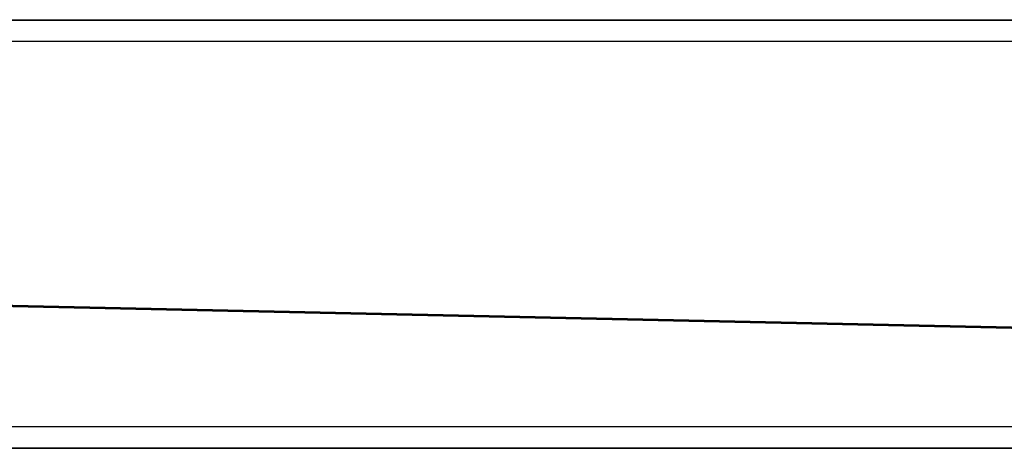
# Model space of a CAD drawing. Units: centimetres. Extents: x -291 to 289, y -120 to 120.
# Drawn here: x 63 to 81, y -4 to 4 of the extents above; entities that cross this region are included whole.
import ezdxf

# ---------------------------------------------------------------- set-up
doc = ezdxf.new("R2010")
doc.units = ezdxf.units.CM
doc.header["$LTSCALE"] = 2.54
doc.layers.get('0').update_dxf_attribs({"true_color": 0xff5454})
doc.layers.add('VP-EQ', color=7, linetype='Continuous', true_color=0x8a3492)

# ---------------------------------------------------------------- blocks, each defined once
blk = doc.blocks.new('Grupuj_15')
at = {"color": 0}
mesh = blk.add_polyface(dxfattribs=at)
corners = [(0, -32.917, 8), (8, 338.198, 8), (0, 338.198, 8), (8, -32.917, 8)]
mesh.append_faces([[corners[k] for k in face] for face in [(0, 1, 2), (1, 0, 3)]], dxfattribs={"vtx0": -1, "color": 0})
mesh = blk.add_polyface(dxfattribs=at)
corners = [(8, 338.198), (0, -32.917), (0, 338.198), (8, -32.917)]
mesh.append_faces([[corners[k] for k in face] for face in [(0, 1, 2), (1, 0, 3)]], dxfattribs={"vtx0": -1, "color": 0})
mesh = blk.add_polyface(dxfattribs=at)
corners = [(0, 338.198, 8), (0, -32.917), (0, -32.917, 8), (0, 338.198)]
mesh.append_faces([[corners[k] for k in face] for face in [(0, 1, 2), (1, 0, 3)]], dxfattribs={"vtx0": -1, "color": 0})
mesh = blk.add_polyface(dxfattribs=at)
corners = [(8, 338.198), (8, -32.917, 8), (8, -32.917), (8, 338.198, 8)]
mesh.append_faces([[corners[k] for k in face] for face in [(0, 1, 2), (1, 0, 3)]], dxfattribs={"vtx0": -1, "color": 0})
blk = doc.blocks.new('Grupuj_19')
at = {"color": 253, "true_color": 0xa7a7a7, "extrusion": (-1.69937e-15, 0.101056, 0.994881), "rotation": 179.9999999999991}
blk.add_blockref('Grupuj_15', (-13.986, -18.184, 60.427), dxfattribs=at)
blk = doc.blocks.new('ST0525___')
at = {"color": 7, "linetype": 'Continuous', "lineweight": 25}
for p, q in [((1313.17, -859.145), (1488.48, -859.145)), ((1313.17, -867.145), (1488.48, -867.145))]:
    blk.add_line(p, q, dxfattribs=at)
at = {"color": 8, "linetype": 'Continuous', "lineweight": 25}
for p, q in [((1313.17, -859.545), (1488.48, -859.545)), ((1313.17, -866.745), (1488.48, -866.745))]:
    blk.add_line(p, q, dxfattribs=at)
blk = doc.blocks.new('ST0525_2D__')
at = {"layer": 'VP-EQ', "color": 0}
blk.add_blockref('ST0525___', (0, 0), dxfattribs=at)

msp = doc.modelspace()

# ---------------------------------------------------------------- block references
at = {"color": 0, "rotation": 90.00000000010603}
msp.add_blockref('Grupuj_19', (177.441, -17.981), dxfattribs=at)
at = {"layer": 'VP-EQ', "color": 0}
msp.add_blockref('ST0525_2D__', (-1401.457, 863.156), dxfattribs=at)

doc.saveas('drawing.dxf')
